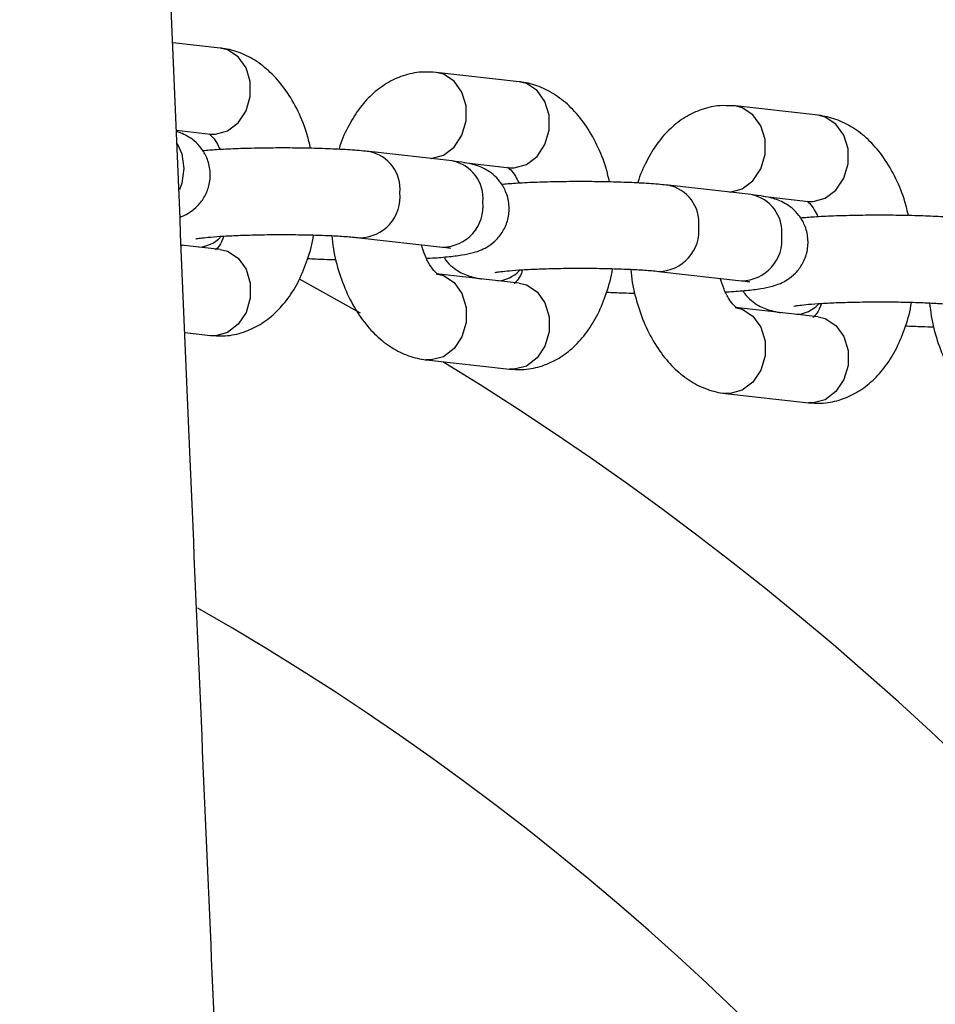
# Model space of a CAD drawing. Units: millimetres. Extents: x 1.2 to 59, y 0.8 to 40.2.
# Drawn here: x 15.9 to 16, y 6.4 to 6.5 of the extents above; entities that cross this region are included whole.
import ezdxf

# ---------------------------------------------------------------- set-up
doc = ezdxf.new("R2010")
doc.units = ezdxf.units.MM

msp = doc.modelspace()

# ---------------------------------------------------------------- linework, layer by layer
at = {"color": 7, "linetype": 'Continuous', "lineweight": 25}
for p, q in [((15.94268838808305, 6.461774249192079), (15.93939507421664, 6.462144723850805)), ((15.95764939540956, 6.460091241040318), (15.95731403178558, 6.460100633555848)), ((15.95764939540958, 6.460091241040317), (15.95744439724145, 6.460094501713293)), ((15.96340362899669, 6.459443930212718), (15.95764939540956, 6.460091241040318)), ((15.9783646363232, 6.457760922060957), (15.97802927269921, 6.457770314576486)), ((15.97836463632321, 6.457760922060955), (15.97815963815508, 6.457764182733931)), ((15.98411886991032, 6.457113611233354), (15.9783646363232, 6.457760922060957)), ((15.93964947242972, 6.456078261186626), (15.94201766083508, 6.455811856638848)), ((15.95877099849219, 6.453949851681524), (15.95301676490506, 6.454597162509125)), ((15.95956242481772, 6.453838194026493), (15.96273290174871, 6.453481537659486)), ((15.97948623940582, 6.451619532702163), (15.97373200581869, 6.452266843529763)), ((15.98027766573136, 6.45150787504713), (15.98344814266234, 6.451151218680125)), ((15.95234603765708, 6.448634769955895), (15.95810027124421, 6.447987459128293)), ((15.94268838808305, 6.447818168162072), (15.93998309896377, 6.448122494170423)), ((15.96340362899668, 6.445487849182709), (15.95764939540956, 6.446135160010311)), ((15.97306127857072, 6.446304450976534), (15.97881551215784, 6.445657140148932)), ((15.98411886991032, 6.443157530203347), (15.97836463632319, 6.443804841030948)), ((15.94023749717685, 6.442056031506245), (15.94201766083507, 6.44185577560884)), ((15.94201766083507, 6.44185577560884), (15.94223085934349, 6.441852384502367)), ((15.94235302445906, 6.441846383093311), (15.94201766083507, 6.44185577560884)), ((15.95697866816158, 6.44017276745708), (15.9627329017487, 6.439525456629479)), ((15.9627329017487, 6.439525456629477), (15.96294610025712, 6.439522065523005)), ((15.96306826537269, 6.43951606411395), (15.9627329017487, 6.439525456629479)), ((15.97769390907521, 6.437842448477718), (15.98344814266234, 6.437195137650117)), ((15.98344814266233, 6.437195137650116), (15.98366134117076, 6.437191746543642)), ((15.98378350628633, 6.437185745134586), (15.98344814266234, 6.437195137650117))]:
    msp.add_line(p, q, dxfattribs=at)
at = {"color": 8, "linetype": 'Continuous', "lineweight": 25}
for p, q in [((15.95240900998063, 6.443409375911748), (15.94817557343913, 6.445757186832283)), ((15.95731403178557, 6.44016337494155), (15.95694555527638, 6.44017677312772)), ((15.97802927269921, 6.437833055962187), (15.97766079619002, 6.437846454148359))]:
    msp.add_line(p, q, dxfattribs=at)
at = {"color": 8, "linetype": 'Continuous', "lineweight": 25, "flags": 128}
for points in [[(15.94201766083508, 6.455811856638848), (15.94235302445907, 6.455802464123315), (15.94319219383794, 6.456029548784849), (15.9439301470049, 6.456589952829512), (15.94447787591697, 6.457416083258835), (15.94476931638376, 6.458408296550654), (15.94476931638376, 6.459446917138469), (15.94447787591697, 6.460406672050979), (15.9439301470049, 6.461171800681265), (15.94319219383794, 6.461650017224415), (15.94268838808305, 6.461774249192079)], [(15.95728834075643, 6.454118189285602), (15.95731403178558, 6.454119455971558), (15.95815320116445, 6.454346540633092), (15.9588911543314, 6.454906944677755), (15.95943888324348, 6.455733075107077), (15.95973032371027, 6.456725288398897), (15.95973032371027, 6.457763908986711), (15.95943888324348, 6.458723663899221), (15.9588911543314, 6.459488792529508), (15.95815320116445, 6.459967009072659), (15.95764939540956, 6.460091241040318)], [(15.96273290174871, 6.453481537659486), (15.9630682653727, 6.453472145143954), (15.96390743475157, 6.453699229805487), (15.96464538791853, 6.45425963385015), (15.96519311683061, 6.455085764279472), (15.9654845572974, 6.456077977571292), (15.9654845572974, 6.457116598159105), (15.96519311683061, 6.458076353071618), (15.96464538791853, 6.458841481701903), (15.96390743475157, 6.459319698245054), (15.96340362899669, 6.459443930212718)], [(15.97800358167006, 6.45178787030624), (15.97802927269921, 6.451789136992196), (15.97886844207808, 6.45201622165373), (15.97960639524504, 6.452576625698393), (15.98015412415712, 6.453402756127716), (15.98044556462391, 6.454394969419535), (15.98044556462391, 6.455433590007349), (15.98015412415712, 6.45639334491986), (15.97960639524504, 6.457158473550145), (15.97886844207808, 6.457636690093296), (15.9783646363232, 6.457760922060957)], [(15.98344814266234, 6.451151218680125), (15.98378350628633, 6.451141826164592), (15.98462267566521, 6.451368910826126), (15.98536062883216, 6.451929314870789), (15.98590835774424, 6.452755445300111), (15.98619979821103, 6.453747658591931), (15.98619979821103, 6.454786279179745), (15.98590835774424, 6.455746034092255), (15.98536062883216, 6.456511162722542), (15.98462267566521, 6.456989379265693), (15.98411886991032, 6.457113611233354)], [(15.93970526893378, 6.455167500341825), (15.94002599287411, 6.454450205856399), (15.94017396107699, 6.453435604024614)], [(15.94017396107699, 6.453435604024614), (15.94002599287411, 6.452404522641764), (15.93985547352109, 6.451944378317872)], [(15.94268838808305, 6.447818168162072), (15.94319219383793, 6.447693936194411), (15.94393014700489, 6.44721571965126), (15.94447787591697, 6.446450591020975), (15.94476931638376, 6.445490836108464), (15.94476931638376, 6.444452215520649), (15.94447787591697, 6.44346000222883), (15.94393014700489, 6.442633871799508), (15.94319219383793, 6.442073467754844), (15.94235302445906, 6.441846383093311)], [(15.95764903279054, 6.446135200768803), (15.95815320116444, 6.44601092804265), (15.9588911543314, 6.445532711499499), (15.95943888324348, 6.444767582869214), (15.95973032371027, 6.443807827956702), (15.95973032371027, 6.442769207368888), (15.95943888324348, 6.441776994077069), (15.9588911543314, 6.440950863647746), (15.95815320116444, 6.440390459603083), (15.95731403178557, 6.44016337494155)], [(15.96340362899668, 6.445487849182709), (15.96390743475156, 6.445363617215049), (15.96464538791852, 6.444885400671899), (15.9651931168306, 6.444120272041613), (15.96548455729739, 6.443160517129101), (15.96548455729739, 6.442121896541288), (15.9651931168306, 6.441129683249468), (15.96464538791852, 6.440303552820145), (15.96390743475156, 6.439743148775483), (15.96306826537269, 6.43951606411395)], [(15.97836427370418, 6.443804881789441), (15.97886844207808, 6.443680609063289), (15.97960639524504, 6.443202392520138), (15.98015412415711, 6.442437263889852), (15.9804455646239, 6.44147750897734), (15.9804455646239, 6.440438888389527), (15.98015412415711, 6.439446675097707), (15.97960639524504, 6.438620544668384), (15.97886844207808, 6.438060140623722), (15.97802927269921, 6.437833055962187)], [(15.98411886991032, 6.443157530203347), (15.9846226756652, 6.443033298235688), (15.98536062883215, 6.442555081692538), (15.98590835774424, 6.441789953062252), (15.98619979821103, 6.44083019814974), (15.98619979821103, 6.439791577561927), (15.98590835774424, 6.438799364270106), (15.98536062883215, 6.437973233840784), (15.9846226756652, 6.437412829796122), (15.98378350628633, 6.437185745134586)]]:
    msp.add_lwpolyline(points, dxfattribs=at)
at = {"color": 8, "linetype": 'Continuous', "lineweight": 25}
for centre, radius, start, end in [((15.95250165180775, 6.452002561691052), 0.002645153909262885, 354.5774842245194, 78.79307950689558), ((15.95825569264242, 6.451355187431401), 0.00264533980608753, 354.5792464812445, 78.76709971027657), ((15.97321689272139, 6.449672242711692), 0.002645153909261292, 354.5774842245003, 78.7930795069636), ((15.9523320550513, 6.451453359783557), 0.002818841162083844, 270.3217516354146, 6.093756124424467), ((15.97897093355603, 6.449024868452023), 0.00264533980610896, 354.5792464816328, 78.76709970989867), ((15.95808667633237, 6.450805898027717), 0.002818471687176156, 270.2763675416746, 6.097643603221421), ((15.97304729596494, 6.449123040804194), 0.002818841162081211, 270.3217516354149, 6.093756124478321), ((15.9410559121829, 6.450304948181469), 0.002323055317435304, 273.4473180013295, 315.6822336735717), ((15.97880191724601, 6.448475579048352), 0.002818471687172211, 270.2763675416389, 6.097643603279117), ((15.96177115309652, 6.447974629202122), 0.002323055317450316, 273.4473180014834, 315.6822336734433), ((15.98248639401017, 6.445644310222744), 0.002323055317432172, 273.4473180012461, 315.6822336735881), ((15.84683274691286, 6.258031028088292), 0.2133341959581468, 315.0000000000008, 58.56041105251273)]:
    msp.add_arc(centre, radius, start, end, dxfattribs=at)
at = {"color": 7, "linetype": 'Continuous', "lineweight": 25}
msp.add_arc((15.84683274691286, 6.258031028088292), 0.1899999999999999, 315.0000000000005, 60.24196580048311, dxfattribs=at)
for points, knots in [([(15.94849727346122, 5.130697722770202), (15.94857890757506, 5.132691796382148), (15.94883477138026, 5.138941772503544), (15.9492384605593, 5.148994547770186), (15.94969179218788, 5.160400854838729), (15.95008289784175, 5.170374407314217), (15.95041506530309, 5.17893829967479), (15.9506907584246, 5.186115769245209), (15.95091489957194, 5.191999463976314), (15.95108864611663, 5.196591184279596), (15.95122564022607, 5.200230324669695), (15.9513484237545, 5.20350561653706), (15.95151129426898, 5.207869159227306), (15.95173170899293, 5.21381457143347), (15.95201700144324, 5.221586144469645), (15.95234266742751, 5.230562656678834), (15.95270582132877, 5.24071210854391), (15.95309228107757, 5.251687376832809), (15.95348578762535, 5.263060888389435), (15.95409400356506, 5.280964498193431), (15.95488705957681, 5.305149615493026), (15.95579377638512, 5.334397955607265), (15.95660289105102, 5.362048026889285), (15.95732863672018, 5.388349856580945), (15.9580161009196, 5.414919878240457), (15.95867903864631, 5.442483353412958), (15.9593165027853, 5.471372914252721), (15.95991824977404, 5.501607093230044), (15.96046998436042, 5.533003745320496), (15.96096052805707, 5.565563049189192), (15.96137773524578, 5.59928518591023), (15.9617084294822, 5.634170330051684), (15.96192104455965, 5.667507308301792), (15.96202937075154, 5.699145908198801), (15.96204951621213, 5.728936353878812), (15.96198208061067, 5.759315360130709), (15.96182166772271, 5.789856716178162), (15.96154335890965, 5.823142113425095), (15.96111746639523, 5.858716349967867), (15.96051052911805, 5.896422951100631), (15.95974957357206, 5.93393237532004), (15.95884016659794, 5.971193157807743), (15.95780128708265, 6.008153871624096), (15.95667991434725, 6.043927963058325), (15.95549914619321, 6.078515162807803), (15.95432127079992, 6.110762918033727), (15.95316866356114, 6.140752914804574), (15.95205728498007, 6.168566819725962), (15.95094940027296, 6.195438024281255), (15.94991604814221, 6.219868216829743), (15.94894282372261, 6.242490741419106), (15.94801048992804, 6.263938817412673), (15.94702848300587, 6.286345274413548), (15.94592954023351, 6.311290726761777), (15.9447102237081, 6.338908025014152), (15.94337076227163, 6.369329918829241), (15.94198352093988, 6.401109192463506), (15.94055916693457, 6.434245551041435), (15.93911084018738, 6.468738657908252), (15.93787841105518, 6.499075709294684), (15.93686299425343, 6.5249464390763), (15.9360590544047, 6.54603995331233), (15.93526833074747, 6.567511150026322), (15.93451048536504, 6.588927873405686), (15.93380501571636, 6.609775047081238), (15.93317764308103, 6.629238009206039), (15.93262496031021, 6.647274070995435), (15.93214055854315, 6.663924809984508), (15.93170937472507, 6.679577763151406), (15.93132802138145, 6.694233019343219), (15.93102172420487, 6.706719021216184), (15.93077774868058, 6.717198513902556), (15.93058533881837, 6.725834305457097), (15.93041212285995, 6.733961221476475), (15.93025682575849, 6.741579292250504), (15.93011883651813, 6.748656073183882), (15.92999957606294, 6.755045933482381), (15.92990558415159, 6.760293398374059), (15.92983442756216, 6.764399978569842), (15.92978235399987, 6.76748203106325), (15.92973675498668, 6.770239290790554), (15.92968966355366, 6.773145801897355), (15.92963392882817, 6.776674098151697), (15.929567477352, 6.78102298976853), (15.92948749231459, 6.786482841169826), (15.92939544313553, 6.793132411531114), (15.92929381400415, 6.801050460507825), (15.92918915871723, 6.810025302421669), (15.92908572193547, 6.820056850241625), (15.92898908278644, 6.831069633117652), (15.92890451575961, 6.843051072406056), (15.92883818758367, 6.855925994871311), (15.92879732320782, 6.869353762506885), (15.92878349094892, 6.886263369342889), (15.92882831139444, 6.906010476173146), (15.92896887304718, 6.92829160864554), (15.92918427710834, 6.949469852050028), (15.9294505160054, 6.968885415947167), (15.92974867156298, 6.986613071353265), (15.93006335742194, 7.002727597823267), (15.93039912388065, 7.017963700625293), (15.93074881879251, 7.032321525066297), (15.93111166195245, 7.046018295987142), (15.93149841677071, 7.059588011750673), (15.93192495602292, 7.073567376618834), (15.932424932461, 7.088909927117265), (15.93300948292127, 7.105680343346044), (15.93369074958557, 7.123940559783387), (15.93445428217701, 7.143118637039109), (15.93524077851461, 7.161687609969429), (15.93603447788986, 7.179468940793727), (15.93679725715337, 7.195820115592455), (15.93756008986892, 7.211529489747669), (15.93828950016702, 7.226037672587059), (15.93897382063747, 7.239249239579386), (15.9396069363456, 7.251164263917287), (15.9401835683164, 7.261782808293421), (15.94062841729439, 7.269825239639072), (15.94094158481728, 7.275419438872782), (15.94112581807081, 7.278689130375041), (15.9412649315621, 7.281146165595969), (15.94139045439216, 7.283355451430222), (15.94153769228373, 7.285937609542446), (15.94174467725042, 7.289549507111018), (15.94201879410115, 7.294300444509012), (15.9423649396294, 7.300248125883144), (15.94277984702945, 7.307305275406692), (15.94326554886067, 7.315471885953076), (15.9437777439959, 7.323974952595043), (15.94430809160266, 7.332672982556473), (15.94483935501063, 7.341287663893066), (15.94539421587757, 7.350181893289334), (15.94595598889294, 7.359087188670091), (15.94687234479069, 7.373461425767911), (15.94814153666849, 7.392988390161573), (15.94976466557348, 7.417351480784876), (15.95129580544128, 7.439869644904058), (15.95272880866499, 7.460615241059896), (15.95406035003959, 7.479660544293852), (15.95534465710301, 7.497854483672262), (15.95657656845722, 7.515177333815109), (15.95774600077189, 7.531532512228332), (15.95879058629233, 7.546088314762349), (15.95970998436246, 7.558874433812017), (15.96051050013733, 7.569997369602775), (15.96125198631437, 7.580298682530097), (15.96189117622925, 7.589182977216802), (15.96243445667861, 7.596740606097752), (15.96287608880445, 7.602890085718123), (15.96324951656655, 7.608095399013997), (15.96354516736104, 7.612220706789814), (15.96381019100086, 7.615921839821459), (15.96409696136038, 7.619930400404977), (15.96445143408877, 7.624891877940161), (15.9648750664423, 7.63083211633527), (15.96536731570048, 7.637751136240214), (15.96592745003071, 7.645648973407616), (15.96655450321521, 7.654525665117149), (15.96725540546477, 7.664497680399316), (15.96802966097404, 7.675583406742242), (15.96886066973423, 7.687577171685099), (15.96971369118586, 7.700005858092856), (15.97056171933419, 7.712494381411679), (15.97139370052426, 7.724891692175012), (15.97220898383559, 7.737197793887679), (15.97300694042282, 7.749412689067331), (15.97433324665875, 7.770027109135813), (15.97612062675339, 7.798771885068785), (15.9780574479798, 7.832011253885642), (15.9796408936993, 7.861124177309692), (15.98091143624669, 7.886095272587708), (15.98204609520417, 7.910188136190373), (15.98303669591056, 7.933150291174459), (15.98373252298466, 7.950834767366525), (15.98420192501265, 7.963583362673024), (15.98449092467201, 7.971738976008534), (15.98476225651049, 7.979698516640005), (15.98501672865503, 7.987461829498542), (15.98525032926986, 7.994876494309969), (15.98545578902975, 8.001655893787209), (15.9856236279177, 8.007393605752714), (15.98575478991044, 8.01201152895096), (15.98585340357214, 8.015565857025361), (15.98592963405165, 8.018365013842683), (15.98599466322618, 8.020788230952256), (15.9860590152796, 8.023220428129122), (15.98616137007688, 8.027151293549489), (15.98630681104267, 8.032906394126426), (15.98649703319914, 8.040805743843249), (15.9867041462857, 8.049932293580813), (15.98692273893284, 8.060286185674046), (15.98713125994884, 8.07106731758935), (15.98732711421237, 8.08221321111097), (15.98750818820998, 8.093661458436552), (15.98768184014644, 8.106150487071472), (15.98784199516746, 8.119680379206965), (15.987981241913, 8.134155288766221), (15.98809341488557, 8.149563053021676), (15.98817222139733, 8.165891517903273), (15.98821112604155, 8.183224501494017), (15.98820266036631, 8.20169721391213), (15.98813779261095, 8.221323610727465), (15.9880070114574, 8.242117649949948), (15.98780225835462, 8.263958240428503), (15.98751496758744, 8.286845549848348), (15.98713652809843, 8.310779750662793), (15.986658301137, 8.335761017899982), (15.98607227577895, 8.361769460728258), (15.98536992757692, 8.388803724714238), (15.98454476611627, 8.41686253895142), (15.98358259320836, 8.445964384056715), (15.98266132398816, 8.4715807988444), (15.98201712050331, 8.48749467516811), (15.98177961210973, 8.493361888385996)], [0, 0, 0, 0, 0.001785945385230154, 0.005597644913873131, 0.009001989955173343, 0.01199907800820536, 0.01452687520359532, 0.01666844930206515, 0.01842386003419497, 0.01979315661231899, 0.02077805018270823, 0.02168064386361674, 0.02272406768113954, 0.02468259292513192, 0.02700027123307922, 0.02967704379448934, 0.0327128425708637, 0.03607890699805642, 0.03949328805302761, 0.04288423607894018, 0.05208855827135626, 0.06111582949966048, 0.06902638344012121, 0.07679598606327386, 0.08461309123432989, 0.09275802227939846, 0.1014096844282819, 0.1104051510087353, 0.1197442969229992, 0.1294270232477542, 0.1394532654849244, 0.149823003202823, 0.1605362712406504, 0.1691757826309704, 0.178026593973986, 0.1870888263194422, 0.1962497868303007, 0.2052427603747464, 0.2167485120730457, 0.227947625416116, 0.2388404956808768, 0.2501718959317476, 0.2611521503328085, 0.2717812060926479, 0.282058910225644, 0.2919850460589563, 0.3005319966560243, 0.3087995148316366, 0.3167874164609467, 0.3244955335519507, 0.3305871880358544, 0.3369645313824845, 0.3436276277046815, 0.350576512319359, 0.3592216210112643, 0.3682716994391392, 0.3777266050705126, 0.3875861067849391, 0.3978498784904022, 0.4085174952208461, 0.4146675695010919, 0.4209440218296193, 0.4273467382476553, 0.4338332638319385, 0.4400603025079495, 0.4459527170096819, 0.451202018653897, 0.456154018659814, 0.4608088109556817, 0.4651664922087967, 0.4692271593969636, 0.4719458436978553, 0.4745130725559059, 0.4769288785126106, 0.4791932927404092, 0.4813063448736065, 0.483239108066182, 0.4848906920640607, 0.4859850642765853, 0.4869005494573277, 0.4876386625794649, 0.4884434485711558, 0.4894921753480886, 0.4907848214681721, 0.4923213596439254, 0.4943607084660155, 0.4967141232116401, 0.4993815400094988, 0.5023628876924514, 0.5056580887955907, 0.5091998640315145, 0.5130442233943644, 0.5171353000634884, 0.5211691958496553, 0.5281165013116573, 0.534735727865979, 0.5410271447988924, 0.5469909937759867, 0.5520392084089342, 0.5568265365791636, 0.5613530542338859, 0.5656188175417937, 0.5696238669135839, 0.5735617446236058, 0.5777148837306139, 0.5820857237188264, 0.5872395570343144, 0.5926665674607904, 0.5983668212379567, 0.6043403964514934, 0.6092257216587482, 0.6142249319750775, 0.6189241864562197, 0.6232382390672494, 0.6271670388363372, 0.6307105347226666, 0.6338686786384212, 0.6366414282086772, 0.637886882060647, 0.6388607104832442, 0.6395592207605101, 0.6400795165819096, 0.6408323210239256, 0.6418637108342384, 0.6433030926464832, 0.6450725995307713, 0.6471722533099813, 0.6496020802718427, 0.6523621113448478, 0.6547623785672783, 0.6573665263579973, 0.6600524301334183, 0.6627025383034767, 0.6653168473250667, 0.6728856682770383, 0.680137250862625, 0.6870714826644048, 0.6929944996514293, 0.6986643585585186, 0.704080985874765, 0.7092443142174492, 0.7141366629775535, 0.7186893356829299, 0.7222457063941614, 0.7255574697927962, 0.728624606227459, 0.7314471004222448, 0.7334931428395305, 0.73537525159696, 0.736939948597323, 0.7381426015865353, 0.7390600189856027, 0.7402457604064685, 0.7417228740954959, 0.7434913650817788, 0.7455512338217649, 0.7479024769771736, 0.7505450873014052, 0.7534790531149888, 0.7568083347100074, 0.7604452946511339, 0.7641898042809023, 0.7679069689122288, 0.7715967787245113, 0.7752592249634108, 0.7788942999674131, 0.7825019971904388, 0.7936621778767676, 0.8045517922662815, 0.8121644470853655, 0.8196368105751117, 0.8268273725897615, 0.8336525219627025, 0.840112480760445, 0.842594264868979, 0.845017670021086, 0.8473827106621108, 0.8496894012599727, 0.8519376243349711, 0.8539916946496606, 0.855731962112706, 0.8570515532468044, 0.8581074847422674, 0.8588997639926048, 0.859546291344644, 0.8602671966824623, 0.8610674909513569, 0.8630497349333486, 0.865396510997791, 0.8681078108575516, 0.871183627283564, 0.8746240245384811, 0.8777157052780695, 0.8811165900267341, 0.8848267045954067, 0.8888460770245775, 0.893174740367399, 0.8977272009081745, 0.902578090942825, 0.9077274679728271, 0.9131754013662321, 0.9190423607164387, 0.9252203756694796, 0.9317095655943903, 0.9385100669934099, 0.9456220339523687, 0.9530456382944825, 0.9607810694159057, 0.9688106358811457, 0.9771510966837114, 0.985802687897337, 0.9947656588795347, 1, 1, 1, 1]), ([(15.94894992183746, 6.454825636987888), (15.94887667525511, 6.455147495488364), (15.94867114191231, 6.456050645524801), (15.94810394121315, 6.4574197070637), (15.94729347970985, 6.458833412717636), (15.94632441764265, 6.459988805023229), (15.94525959083224, 6.46086453098383), (15.94410281882963, 6.461468885363544), (15.94322143156665, 6.461708380239584), (15.94274908442921, 6.461766748856992), (15.94268838808305, 6.461774249192079)], [0, 0, 0, 0, 0.0901108229660771, 0.2528551923432936, 0.419068154064793, 0.5700101703981788, 0.7134131472378086, 0.8494211677336283, 0.980650703256247, 1, 1, 1, 1]), ([(15.95744439724145, 6.460094501713293), (15.95717117038655, 6.460108516243332), (15.9564676589832, 6.460144601209061), (15.95535371524578, 6.459894279003271), (15.95418769550263, 6.459354970860311), (15.95315287985183, 6.45856019121534), (15.95224416071138, 6.45753688156816), (15.95149849640912, 6.456267080779021), (15.9510526483291, 6.455316508296962), (15.95091619483299, 6.454766948232352), (15.95091343514815, 6.454755833730945)], [0, 0, 0, 0, 0.09174183576451896, 0.2362191946607486, 0.378220263704597, 0.5218976848033025, 0.6717261234524787, 0.8302700455905677, 0.9965673200462893, 0.9999999999999999, 0.9999999999999999, 0.9999999999999999, 0.9999999999999999]), ([(15.96966516275109, 6.452495318008526), (15.96959191616874, 6.452817176509003), (15.96938638282594, 6.453720326545439), (15.96881918212678, 6.455089388084337), (15.96800872062348, 6.456503093738274), (15.96703965855629, 6.457658486043866), (15.96597483174587, 6.458534212004468), (15.96481805974326, 6.459138566384183), (15.96393667248028, 6.459378061260222), (15.96346432534285, 6.459436429877631), (15.96340362899669, 6.459443930212716)], [0, 0, 0, 0, 0.09011082296607253, 0.2528551923432898, 0.4190681540647901, 0.5700101703981766, 0.7134131472378071, 0.8494211677336275, 0.9806507032562469, 0.9999999999999999, 0.9999999999999999, 0.9999999999999999, 0.9999999999999999]), ([(15.97815963815508, 6.457764182733931), (15.97788641130018, 6.457778197263971), (15.97718289989683, 6.457814282229698), (15.97606895615942, 6.45756396002391), (15.97490293641626, 6.45702465188095), (15.97386812076547, 6.456229872235977), (15.97295940162502, 6.455206562588798), (15.97221373732275, 6.453936761799659), (15.97176788924273, 6.452986189317603), (15.97163143574662, 6.452436629252991), (15.97162867606179, 6.452425514751583)], [0, 0, 0, 0, 0.09174183576451841, 0.23621919466075, 0.3782202637045984, 0.5218976848033057, 0.6717261234524814, 0.8302700455905719, 0.9965673200462946, 0.9999999999999999, 0.9999999999999999, 0.9999999999999999, 0.9999999999999999]), ([(15.99038040366472, 6.450164999029165), (15.99030715708238, 6.45048685752964), (15.99010162373957, 6.451390007566077), (15.98953442304042, 6.452759069104975), (15.98872396153712, 6.454172774758912), (15.98775489946992, 6.455328167064504), (15.98669007265951, 6.456203893025108), (15.98553330065689, 6.456808247404822), (15.98465191339392, 6.457047742280861), (15.98417956625648, 6.45710611089827), (15.98411886991032, 6.457113611233354)], [0, 0, 0, 0, 0.09011082296606339, 0.2528551923432827, 0.4190681540647841, 0.5700101703981729, 0.7134131472378031, 0.849421167733625, 0.9806507032562468, 1, 1, 1, 1]), ([(15.93990153284104, 6.450067546504654), (15.93995859787128, 6.450086185964785), (15.9401582987055, 6.450151415330694), (15.94060071725499, 6.450388225410276), (15.94116102905386, 6.450836206252025), (15.94165846333886, 6.451499610039361), (15.94197534511101, 6.452341671823617), (15.9420294479263, 6.453275610836565), (15.94180782193951, 6.454144805587091), (15.94139692273361, 6.454844122839062), (15.94090549226424, 6.455349108932797), (15.94039429293263, 6.455691254879463), (15.93996506147328, 6.455887935267243), (15.93974468652018, 6.455953312820081), (15.93965357871695, 6.455980341323708)], [0, 0, 0, 0, 0.03220445561545249, 0.112700486195791, 0.2003974256938557, 0.2977660117836271, 0.402683811742818, 0.511035093400782, 0.6188624809056129, 0.7110938204381339, 0.7938913358714978, 0.8706321814648837, 0.9465165274489207, 1, 1, 1, 1]), ([(15.94191944358278, 6.455828695645548), (15.94191315905667, 6.455831909539812), (15.94189475358318, 6.455841322062682), (15.94209681368646, 6.455689082238789), (15.94239684647253, 6.455325764858808), (15.94259719186624, 6.45491363337638), (15.94268226790625, 6.45473862304126)], [0, 0, 0, 0, 0.156178052814179, 0.4573982131578985, 0.7695858613072216, 1, 1, 1, 1]), ([(15.95301676490508, 6.454597162509128), (15.95283713153257, 6.454615982501625), (15.95229040674729, 6.454673262261027), (15.95122939083986, 6.454746959051437), (15.94980144893911, 6.45481016541154), (15.94828995342266, 6.454845847881432), (15.94673969645442, 6.454855261040265), (15.94520111769221, 6.454838718408361), (15.94373859083155, 6.454795929259134), (15.94246196229333, 6.454735050488127), (15.94178053572157, 6.454677497715053), (15.94147190660953, 6.454651431133583)], [0, 0, 0, 0, 0.06271493462448852, 0.1908766098918922, 0.3122411709211628, 0.4308168307905084, 0.5484104648644107, 0.6657987811235438, 0.7834348403505934, 0.9019141376467729, 0.9999999999999999, 0.9999999999999999, 0.9999999999999999, 0.9999999999999999]), ([(15.95698478833839, 6.447208393607898), (15.95707041372686, 6.447212526186089), (15.95761205898886, 6.447238667864822), (15.95845510917155, 6.447310908660878), (15.95942964051302, 6.447426497856276), (15.96011472282734, 6.447557784460437), (15.960738599268, 6.447759144614951), (15.96131245433195, 6.448053280724622), (15.96187735981242, 6.448507325659413), (15.96237337272767, 6.449168855277211), (15.96269068398544, 6.450011474388788), (15.96274465085776, 6.450945271679273), (15.96252311126014, 6.451814446210744), (15.96211203442431, 6.452513946509128), (15.96162114595211, 6.4530183249376), (15.96110812051924, 6.453362530453012), (15.96061828150253, 6.453582339611444), (15.96013727443797, 6.453728819469765), (15.95957016497973, 6.453849241450774), (15.95906795809537, 6.45391246626226), (15.95877099849219, 6.453949851681527)], [0, 0, 0, 0, 0.01731687696403702, 0.109542327658919, 0.2057411631934317, 0.2927469448085027, 0.3434176435111578, 0.3845107951845183, 0.429280004425051, 0.4789865806072676, 0.5325470237232218, 0.5878602561779568, 0.6429060411357124, 0.6899900575415205, 0.7322581151755535, 0.7714342482690182, 0.810173139077349, 0.8540315240555042, 0.9136874821031452, 1, 1, 1, 1]), ([(15.96263468449642, 6.453498376666185), (15.96262839997031, 6.45350159056045), (15.96260999449681, 6.45351100308332), (15.96281205460009, 6.453358763259426), (15.96311208738617, 6.452995445879446), (15.96331243277987, 6.452583314397017), (15.96339750881989, 6.452408304061899)], [0, 0, 0, 0, 0.1561780528141811, 0.4573982131579047, 0.769585861307232, 1, 1, 1, 1]), ([(15.97373200581871, 6.452266843529767), (15.97355237244621, 6.452285663522265), (15.97300564766093, 6.452342943281664), (15.97194463175349, 6.452416640072074), (15.97051668985274, 6.452479846432178), (15.9690051943363, 6.45251552890207), (15.96745493736805, 6.452524942060904), (15.96591635860584, 6.452508399428999), (15.96445383174519, 6.452465610279773), (15.96317720320696, 6.452404731508765), (15.9624957766352, 6.452347178735692), (15.96218714752316, 6.452321112154221)], [0, 0, 0, 0, 0.06271493462448945, 0.1908766098918913, 0.312241170921161, 0.4308168307905057, 0.548410464864407, 0.6657987811235393, 0.783434840350588, 0.9019141376467665, 1, 1, 1, 1]), ([(15.97770002925203, 6.444878074628535), (15.9777856546405, 6.444882207206726), (15.97832729990249, 6.44490834888546), (15.97917035008519, 6.444980589681516), (15.98014488142666, 6.445096178876914), (15.98082996374097, 6.445227465481075), (15.98145384018163, 6.445428825635589), (15.98202769524558, 6.445722961745261), (15.98259260072605, 6.446177006680051), (15.9830886136413, 6.446838536297848), (15.98340592489908, 6.447681155409427), (15.98345989177139, 6.44861495269991), (15.98323835217378, 6.449484127231384), (15.98282727533795, 6.450183627529765), (15.98233638686574, 6.450688005958238), (15.98182336143288, 6.451032211473651), (15.98133352241617, 6.451252020632083), (15.9808525153516, 6.451398500490403), (15.98028540589337, 6.451518922471411), (15.97978319900901, 6.451582147282899), (15.97948623940582, 6.451619532702164)], [0, 0, 0, 0, 0.01731687696403359, 0.1095423276589165, 0.2057411631934299, 0.2927469448085007, 0.3434176435111566, 0.3845107951845165, 0.4292800044250494, 0.4789865806072656, 0.5325470237232202, 0.5878602561779553, 0.6429060411357111, 0.6899900575415193, 0.7322581151755525, 0.7714342482690167, 0.8101731390773483, 0.8540315240555041, 0.9136874821031454, 1, 1, 1, 1]), ([(15.98334992541005, 6.451168057686823), (15.98334364088395, 6.451171271581088), (15.98332523541045, 6.451180684103957), (15.98352729551373, 6.451028444280064), (15.9838273282998, 6.450665126900085), (15.98402767369351, 6.450252995417656), (15.98411274973352, 6.450077985082537)], [0, 0, 0, 0, 0.1561780528141887, 0.457398213157927, 0.7695858613072695, 1, 1, 1, 1]), ([(15.99444724673234, 6.449936524550405), (15.99426761335984, 6.449955344542903), (15.99372088857456, 6.450012624302302), (15.99265987266713, 6.450086321092713), (15.99123193076638, 6.450149527452817), (15.98972043524993, 6.450185209922708), (15.98817017828168, 6.450194623081543), (15.98663159951948, 6.450178080449638), (15.98516907265882, 6.450135291300412), (15.9838924441206, 6.450074412529403), (15.98321101754883, 6.45001685975633), (15.98290238843679, 6.449990793174859)], [0, 0, 0, 0, 0.06271493462448847, 0.1908766098918884, 0.3122411709211571, 0.430816830790499, 0.5484104648643996, 0.6657987811235301, 0.783434840350576, 0.9019141376467537, 1, 1, 1, 1]), ([(15.94100935212124, 6.448553706977302), (15.94100912390127, 6.448553641892952), (15.94098244325358, 6.448546033038142), (15.94110404694112, 6.448575808428098), (15.94141200681127, 6.448618817693205), (15.94203040882162, 6.448685030987984), (15.94292749442674, 6.448749361358687), (15.94407823127928, 6.448804402916688), (15.94540518551297, 6.448840962337868), (15.94682827334647, 6.448855131362631), (15.94826552459344, 6.448845185243639), (15.94963955477078, 6.448811564759464), (15.95086669301561, 6.44875676796947), (15.9517768920462, 6.44869384663395), (15.95218887664088, 6.448651083093661), (15.9523460376571, 6.448634769955898)], [0, 0, 0, 0, 0.0004017837703574088, 0.04697157412910668, 0.1090608272708052, 0.1851568294448913, 0.2717542782959012, 0.3642468192178179, 0.4596159242153842, 0.5562930641165523, 0.6534608156815641, 0.7505279788920722, 0.8468623059235755, 0.9415820981321987, 1, 1, 1, 1]), ([(15.94223085934349, 6.441852384502367), (15.94250134326274, 6.441838567744767), (15.94320210288028, 6.441802771806151), (15.94431341904649, 6.44205277418454), (15.94547906556006, 6.442592184346258), (15.94651531565435, 6.443386214824598), (15.94741833160897, 6.444412603385727), (15.94818704927314, 6.445669929727366), (15.94876722426967, 6.447152252092415), (15.94909034134078, 6.448230538918559), (15.94915794262593, 6.448815149542485), (15.94915840447895, 6.448819143611216)], [0, 0, 0, 0, 0.07784368239362534, 0.2016744997323472, 0.3233829014986048, 0.4465280961761275, 0.5749452970458735, 0.7108324949599985, 0.8533650521327906, 0.9989981877918481, 1, 1, 1, 1]), ([(15.942928465421, 6.448745236562714), (15.94290031103283, 6.448662118557699), (15.942783113674, 6.448316125933032), (15.94254740580823, 6.447964473585547), (15.9423458538375, 6.447762498499795), (15.94236302834564, 6.447774741581004), (15.94236882058204, 6.447778870655325)], [0, 0, 0, 0, 0.1125111030371655, 0.4683463208413777, 0.820695663365494, 1, 1, 1, 1]), ([(15.95042117925417, 6.448772240607297), (15.95045300953873, 6.448469157741757), (15.95054720992007, 6.447572196815786), (15.95092991523794, 6.446138235356602), (15.95155502938694, 6.444523967828104), (15.95237554402762, 6.443114417086673), (15.95334216013638, 6.441958013878428), (15.9544075841968, 6.441082534758332), (15.95556420608368, 6.440478118336514), (15.95644562553201, 6.440238636762527), (15.95691797191268, 6.440180267832353), (15.9569786681616, 6.440172767457078)], [0, 0, 0, 0, 0.0710670158491176, 0.2103198286335065, 0.3515634050410567, 0.4958173245386979, 0.6268178027652286, 0.7512752533905539, 0.8693147241780858, 0.9832070142679878, 0.9999999999999999, 0.9999999999999999, 0.9999999999999999, 0.9999999999999999]), ([(15.93998280372957, 6.448129534421342), (15.93999775472822, 6.448126021439715), (15.94003609618142, 6.44811701248829), (15.94007866316185, 6.448111925793887), (15.94010463142694, 6.448108822622663)], [0, 0, 0, 0, 0.3899434530718927, 1, 1, 1, 1]), ([(15.95774761266187, 6.446118321003609), (15.95775392557012, 6.446115254081719), (15.95777241416633, 6.44610627199642), (15.95756926512836, 6.446252872947709), (15.95724306495292, 6.446678134395073), (15.95688934811809, 6.447324766266961), (15.9567122721604, 6.447889809126965), (15.95662983181693, 6.448152873227009)], [0, 0, 0, 0, 0.1145548764246323, 0.3354965364275395, 0.5644827275768994, 0.797238462012583, 1, 1, 1, 1]), ([(15.95810027124421, 6.447987459128296), (15.95821155542491, 6.447974362232202), (15.95846081070009, 6.447945027690498), (15.95866320046217, 6.44790463476742), (15.95863954963398, 6.447910909665865), (15.95863389499919, 6.447912409920264)], [0, 0, 0, 0, 0.3803188805949888, 0.8518415343345537, 0.9999999999999999, 0.9999999999999999, 0.9999999999999999, 0.9999999999999999]), ([(15.9487536210965, 6.447191182918213), (15.94912499321201, 6.447172280865241), (15.94974096802511, 6.447140929053783), (15.95043967778372, 6.44712693620218), (15.95071713440719, 6.447121379661269)], [0, 0, 0, 0, 0.6029014622282259, 1, 1, 1, 1]), ([(15.95819514963512, 6.447295585515575), (15.95823129751387, 6.447229909225119), (15.95838092686193, 6.446958050934605), (15.95876726166742, 6.446602781595854), (15.95927275629931, 6.44625310437108), (15.95976391481017, 6.44603444469847), (15.96024768717632, 6.445889007663908), (15.96056768468463, 6.445813277699998), (15.96079428839443, 6.445782031403574), (15.96081987234057, 6.445778503643301)], [0, 0, 0, 0, 0.05500989027021223, 0.227706142148793, 0.3877695973213606, 0.5460465946335192, 0.7252405089778667, 0.9689791838480012, 1, 1, 1, 1]), ([(15.96172459303488, 6.446223387997938), (15.96172436481491, 6.44622332291359), (15.96169768416721, 6.446215714058777), (15.96181928785475, 6.446245489448738), (15.96212724772491, 6.446288498713843), (15.96274564973526, 6.446354712008623), (15.96364273534038, 6.446419042379326), (15.96479347219291, 6.446474083937324), (15.9661204264266, 6.446510643358507), (15.9675435142601, 6.44652481238327), (15.96898076550707, 6.446514866264278), (15.97035479568441, 6.446481245780103), (15.97158193392924, 6.446426448990107), (15.97249213295983, 6.446363527654589), (15.97290411755451, 6.446320764114299), (15.97306127857073, 6.446304450976535)], [0, 0, 0, 0, 0.0004017837703574113, 0.04697157412910696, 0.1090608272708059, 0.1851568294448925, 0.2717542782959029, 0.3642468192178201, 0.459615924215387, 0.5562930641165558, 0.6534608156815681, 0.7505279788920769, 0.8468623059235806, 0.9415820981322044, 1, 1, 1, 1]), ([(15.96294610025712, 6.439522065523004), (15.96321658417638, 6.439508248765407), (15.96391734379391, 6.439472452826791), (15.96502865996012, 6.439722455205178), (15.96619430647369, 6.440261865366896), (15.96723055656798, 6.441055895845237), (15.9681335725226, 6.442082284406364), (15.96890229018677, 6.443339610748004), (15.96948246518331, 6.444821933113051), (15.96980558225441, 6.4459002199392), (15.96987318353957, 6.446484830563123), (15.96987364539258, 6.446488824631853)], [0, 0, 0, 0, 0.07784368239362498, 0.2016744997323463, 0.3233829014986034, 0.4465280961761255, 0.5749452970458709, 0.7108324949599952, 0.8533650521327867, 0.9989981877918436, 1, 1, 1, 1]), ([(15.96364370633463, 6.446414917583351), (15.96361555194646, 6.446331799578338), (15.96349835458764, 6.44598580695367), (15.96326264672187, 6.445634154606187), (15.96306109475113, 6.445432179520434), (15.96307826925928, 6.445444422601643), (15.96308406149567, 6.445448551675964)], [0, 0, 0, 0, 0.1125111030371791, 0.4683463208413859, 0.8206956633654968, 1, 1, 1, 1]), ([(15.9711364201678, 6.446441921627935), (15.97116825045236, 6.446138838762396), (15.9712624508337, 6.445241877836424), (15.97164515615157, 6.44380791637724), (15.97227027030057, 6.442193648848743), (15.97309078494125, 6.440784098107312), (15.97405740105001, 6.439627694899065), (15.97512282511044, 6.43875221577897), (15.97627944699731, 6.438147799357151), (15.97716086644564, 6.437908317783164), (15.97763321282631, 6.437849948852992), (15.97769390907523, 6.437842448477717)], [0, 0, 0, 0, 0.07106701584912158, 0.2103198286335099, 0.3515634050410591, 0.4958173245387002, 0.6268178027652302, 0.7512752533905542, 0.8693147241780864, 0.983207014267988, 1, 1, 1, 1]), ([(15.9784628535755, 6.443788002024248), (15.97846916648376, 6.443784935102357), (15.97848765507997, 6.443775953017059), (15.978284506042, 6.443922553968348), (15.97795830586655, 6.444347815415711), (15.97760458903173, 6.444994447287598), (15.97742751307403, 6.445559490147604), (15.97734507273057, 6.445822554247646)], [0, 0, 0, 0, 0.114554876424631, 0.3354965364275369, 0.5644827275768933, 0.7972384620125752, 1, 1, 1, 1]), ([(15.97881551215784, 6.445657140148935), (15.97892679633855, 6.445644043252841), (15.97917605161372, 6.445614708711137), (15.9793784413758, 6.445574315788059), (15.97935479054761, 6.445580590686503), (15.97934913591282, 6.445582090940903)], [0, 0, 0, 0, 0.3803188805949907, 0.8518415343345542, 1, 1, 1, 1]), ([(15.96946886201013, 6.44486086393885), (15.96984023412564, 6.444841961885881), (15.97045620893874, 6.444810610074422), (15.97115491869735, 6.444796617222819), (15.97143237532083, 6.444791060681908)], [0, 0, 0, 0, 0.602901462228205, 1, 1, 1, 1]), ([(15.97891039054875, 6.444965266536213), (15.97894653842751, 6.444899590245758), (15.97909616777556, 6.444627731955244), (15.97948250258105, 6.444272462616492), (15.97998799721295, 6.443922785391718), (15.98047915572381, 6.443704125719109), (15.98096292808996, 6.443558688684544), (15.98128292559827, 6.443482958720637), (15.98150952930806, 6.443451712424212), (15.98153511325421, 6.443448184663938)], [0, 0, 0, 0, 0.0550098902701013, 0.2277061421483914, 0.387769597320694, 0.5460465946325881, 0.7252405089766362, 0.9689791838463633, 1, 1, 1, 1]), ([(15.98243983394851, 6.443893069018578), (15.98243960572854, 6.443893003934227), (15.98241292508084, 6.44388539507942), (15.98253452876838, 6.443915170469375), (15.98284248863854, 6.443958179734483), (15.9834608906489, 6.44402439302926), (15.98435797625401, 6.444088723399963), (15.98550871310655, 6.444143764957963), (15.98683566734024, 6.444180324379145), (15.98825875517374, 6.444194493403908), (15.98969600642071, 6.444184547284914), (15.99107003659805, 6.44415092680074), (15.99229717484288, 6.444096130010745), (15.99320737387347, 6.444033208675227), (15.99361935846814, 6.443990445134936), (15.99377651948437, 6.443974131997174)], [0, 0, 0, 0, 0.0004017837703573014, 0.04697157412910658, 0.1090608272708051, 0.1851568294448913, 0.2717542782959012, 0.3642468192178179, 0.4596159242153833, 0.5562930641165514, 0.6534608156815632, 0.7505279788920731, 0.8468623059235747, 0.9415820981321986, 1, 1, 1, 1]), ([(15.98366134117076, 6.437191746543642), (15.98393182509001, 6.437177929786045), (15.98463258470755, 6.437142133847429), (15.98574390087376, 6.437392136225817), (15.98690954738733, 6.437931546387535), (15.98794579748161, 6.438725576865875), (15.98884881343623, 6.439751965427003), (15.98961753110041, 6.441009291768643), (15.99019770609694, 6.442491614133687), (15.99052082316805, 6.443569900959845), (15.9905884244532, 6.444154511583762), (15.99058888630622, 6.444158505652492)], [0, 0, 0, 0, 0.07784368239362432, 0.2016744997323446, 0.3233829014986007, 0.4465280961761217, 0.5749452970458654, 0.710832494959989, 0.8533650521327789, 0.9989981877918348, 1, 1, 1, 1]), ([(15.98435894724827, 6.44408459860399), (15.9843307928601, 6.444001480598977), (15.98421359550127, 6.44365548797431), (15.9839778876355, 6.443303835626825), (15.98377633566477, 6.443101860541073), (15.98379351017291, 6.443114103622281), (15.98379930240931, 6.443118232696603)], [0, 0, 0, 0, 0.1125111030372266, 0.4683463208414141, 0.8206956633655066, 1, 1, 1, 1]), ([(15.99185166108144, 6.444111602648574), (15.991883491366, 6.443808519783034), (15.99197769174733, 6.442911558857063), (15.99236039706521, 6.441477597397878), (15.99298551121421, 6.439863329869381), (15.99380602585488, 6.438453779127951), (15.99477264196365, 6.437297375919703), (15.99583806602407, 6.436421896799609), (15.99699468791094, 6.435817480377789), (15.99787610735928, 6.435577998803803), (15.99834845373995, 6.435519629873629), (15.99840914998886, 6.435512129498353)], [0, 0, 0, 0, 0.0710670158491297, 0.2103198286335208, 0.3515634050410648, 0.4958173245387089, 0.6268178027652365, 0.7512752533905585, 0.8693147241780895, 0.9832070142679898, 1, 1, 1, 1]), ([(15.99018410292376, 6.442530544959489), (15.99055547503928, 6.442511642906518), (15.99117144985238, 6.442480291095061), (15.99187015961099, 6.442466298243457), (15.99214761623446, 6.442460741702546)], [0, 0, 0, 0, 0.6029014622282747, 1, 1, 1, 1])]:
    msp.add_open_spline(points, degree=3, knots=knots, dxfattribs=at)

doc.saveas('drawing.dxf')
